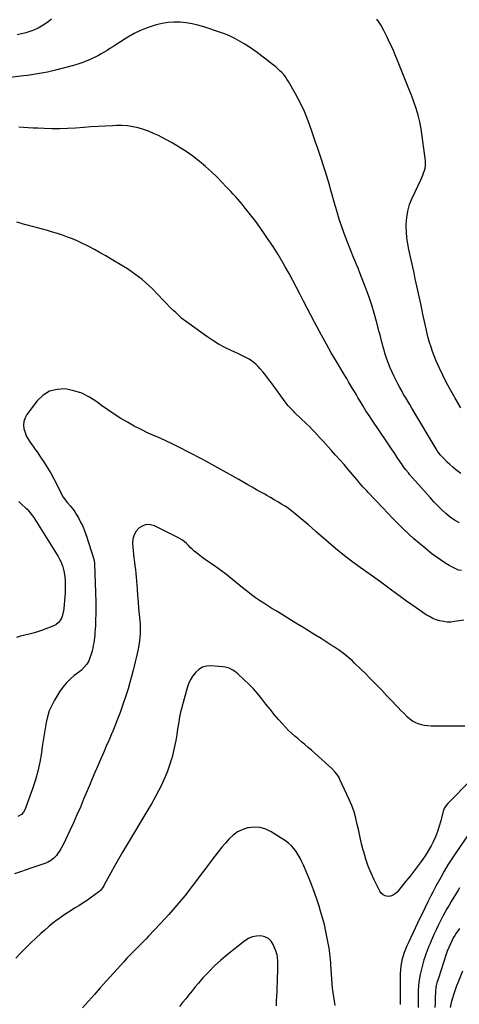
# Model space of a CAD drawing. Units: inches. Extents: x 1937271 to 1942565, y 437575 to 442961.
# Drawn here: x 1938312 to 1938768, y 440882 to 441903 of the extents above; entities that cross this region are included whole.
import ezdxf

# ---------------------------------------------------------------- set-up
doc = ezdxf.new("R2010")
doc.units = ezdxf.units.IN
doc.header["$MEASUREMENT"] = 0
doc.layers.add('7', color=7, linetype='Continuous')
doc.layers.add('8', color=7, linetype='Continuous')

msp = doc.modelspace()

# ---------------------------------------------------------------- linework, layer by layer
at = {"layer": '7', "color": 18}
for points in [[(1938345.1, 441904, 1796), (1938341.8, 441901.4, 1796), (1938338.4, 441898.9, 1796), (1938334.7, 441896.6, 1796), (1938331.2, 441894.6, 1796), (1938327.6, 441893, 1796), (1938323.8, 441891.6, 1796), (1938320.6, 441890.6, 1796), (1938318.4, 441889.9, 1796), (1938313.9, 441888.8, 1796), (1938309.4, 441887.8, 1796)], [(1938770.2, 441500.5, 1796), (1938764, 441510.7, 1796), (1938759.5, 441518.5, 1796), (1938755.2, 441526.4, 1796), (1938751.3, 441534.4, 1796), (1938747.5, 441542.6, 1796), (1938744.2, 441550.1, 1796), (1938742.4, 441554.6, 1796), (1938740.7, 441559.1, 1796), (1938739.1, 441563.7, 1796), (1938737.6, 441568.4, 1796), (1938736.3, 441573.1, 1796), (1938735.1, 441577.8, 1796), (1938734, 441582.5, 1796), (1938732.9, 441587.2, 1796), (1938730.6, 441598, 1796), (1938728.7, 441607.1, 1796), (1938726.8, 441616.3, 1796), (1938724.8, 441625.4, 1796), (1938722.8, 441634.5, 1796), (1938721.5, 441640.7, 1796), (1938720.1, 441646.7, 1796), (1938718.8, 441652.7, 1796), (1938717.4, 441658.8, 1796), (1938716.1, 441664.8, 1796), (1938714.9, 441670.9, 1796), (1938714.1, 441677, 1796), (1938713.6, 441683.1, 1796), (1938713.4, 441689.2, 1796), (1938713.4, 441691.1, 1796), (1938713.9, 441698, 1796), (1938715, 441704.9, 1796), (1938716.9, 441711.6, 1796), (1938719.5, 441718.1, 1796), (1938728.4, 441737.4, 1796), (1938729.5, 441739.8, 1796), (1938730.5, 441742.2, 1796), (1938731.4, 441744.6, 1796), (1938732.3, 441747.1, 1796), (1938732.9, 441749.5, 1796), (1938733.4, 441752, 1796), (1938733.4, 441754.5, 1796), (1938733.3, 441757.1, 1796), (1938728.7, 441790.1, 1796), (1938727.5, 441797.3, 1796), (1938725.9, 441804.4, 1796), (1938723.8, 441811.3, 1796), (1938721.4, 441818.2, 1796), (1938718.7, 441825, 1796), (1938716, 441831.8, 1796), (1938713.3, 441838.6, 1796), (1938710.6, 441845.4, 1796), (1938704.4, 441861, 1796), (1938701.9, 441867.1, 1796), (1938699.3, 441873.2, 1796), (1938696.5, 441879.2, 1796), (1938693.6, 441885.2, 1796), (1938690.2, 441892.1, 1796), (1938688.9, 441894.6, 1796), (1938687.6, 441897, 1796), (1938686.1, 441899.4, 1796), (1938684.5, 441901.7, 1796), (1938682.8, 441904, 1796)], [(1938770, 441432.3, 1794), (1938764.6, 441436.6, 1794), (1938761.6, 441439.1, 1794), (1938758.7, 441441.7, 1794), (1938755.9, 441444.4, 1794), (1938753.1, 441447.2, 1794), (1938748.7, 441451.9, 1794), (1938747.8, 441452.9, 1794), (1938746.6, 441454.6, 1794), (1938745.8, 441455.7, 1794), (1938745.5, 441456.3, 1794), (1938719.2, 441500.4, 1794), (1938717.1, 441504, 1794), (1938715, 441507.5, 1794), (1938712.9, 441511.1, 1794), (1938710.7, 441514.6, 1794), (1938708.7, 441518.2, 1794), (1938706.6, 441521.8, 1794), (1938704.7, 441525.4, 1794), (1938702.8, 441529.1, 1794), (1938700.7, 441533.3, 1794), (1938698.6, 441537.7, 1794), (1938696.7, 441542.1, 1794), (1938694.9, 441546.7, 1794), (1938693.3, 441551.2, 1794), (1938692.3, 441554.2, 1794), (1938691.2, 441557.3, 1794), (1938690.3, 441560.5, 1794), (1938689.4, 441563.6, 1794), (1938688.6, 441566.8, 1794), (1938687.8, 441570, 1794), (1938687, 441573.2, 1794), (1938686.2, 441576.4, 1794), (1938685.4, 441579.6, 1794), (1938682.6, 441590.2, 1794), (1938680.2, 441598.7, 1794), (1938677.6, 441607.1, 1794), (1938674.8, 441615.4, 1794), (1938671.8, 441623.7, 1794), (1938665.3, 441640.9, 1794), (1938664.3, 441643.5, 1794), (1938663.3, 441646, 1794), (1938662.2, 441648.5, 1794), (1938661.1, 441651, 1794), (1938660, 441653.4, 1794), (1938658.9, 441655.9, 1794), (1938657.9, 441658.5, 1794), (1938656.9, 441661, 1794), (1938650.1, 441678.8, 1794), (1938646.9, 441687.5, 1794), (1938643.9, 441696.3, 1794), (1938641.2, 441705.2, 1794), (1938638.6, 441714.1, 1794), (1938636.1, 441723.2, 1794), (1938634.9, 441727.6, 1794), (1938633.6, 441732.1, 1794), (1938632.2, 441736.5, 1794), (1938630.9, 441740.9, 1794), (1938630.8, 441741.2, 1794), (1938629.4, 441745.5, 1794), (1938628.1, 441749.7, 1794), (1938626.7, 441754, 1794), (1938625.3, 441758.2, 1794), (1938623.9, 441762.5, 1794), (1938622.5, 441766.7, 1794), (1938621.1, 441770.9, 1794), (1938619.7, 441775.2, 1794), (1938615.2, 441788.9, 1794), (1938611.7, 441798.6, 1794), (1938607.8, 441808.1, 1794), (1938603.3, 441817.4, 1794), (1938598.5, 441826.4, 1794), (1938591.1, 441839.4, 1794), (1938589.6, 441841.8, 1794), (1938588, 441844.2, 1794), (1938586.2, 441846.4, 1794), (1938584.3, 441848.5, 1794), (1938582.2, 441850.5, 1794), (1938580.1, 441852.5, 1794), (1938577.9, 441854.4, 1794), (1938575.7, 441856.2, 1794), (1938558.5, 441869.3, 1794), (1938554.1, 441872.5, 1794), (1938549.6, 441875.6, 1794), (1938545, 441878.5, 1794), (1938540.4, 441881.3, 1794), (1938535.6, 441883.9, 1794), (1938530.7, 441886.3, 1794), (1938525.7, 441888.4, 1794), (1938520.6, 441890.2, 1794), (1938503.1, 441896.1, 1794), (1938497, 441897.9, 1794), (1938491, 441899.3, 1794), (1938484.8, 441900.2, 1794), (1938478.6, 441900.9, 1794), (1938472.3, 441900.9, 1794), (1938466.2, 441900.6, 1794), (1938460, 441899.6, 1794), (1938453.9, 441898.2, 1794), (1938451.6, 441897.5, 1794), (1938444.5, 441895.1, 1794), (1938437.6, 441892.4, 1794), (1938431, 441889.1, 1794), (1938424.5, 441885.4, 1794), (1938411.8, 441877.3, 1794), (1938408.8, 441875.4, 1794), (1938405.8, 441873.5, 1794), (1938402.8, 441871.6, 1794), (1938399.9, 441869.7, 1794), (1938396.8, 441867.9, 1794), (1938393.8, 441866.2, 1794), (1938390.6, 441864.6, 1794), (1938387.4, 441863.1, 1794), (1938385.4, 441862.2, 1794), (1938381.1, 441860.4, 1794), (1938376.8, 441858.8, 1794), (1938372.4, 441857.3, 1794), (1938367.9, 441856, 1794), (1938349.2, 441851, 1794), (1938345.1, 441849.9, 1794), (1938341, 441849, 1794), (1938336.9, 441848.2, 1794), (1938332.8, 441847.5, 1794), (1938328.6, 441846.8, 1794), (1938324.5, 441846.2, 1794), (1938320.3, 441845.7, 1794), (1938316.2, 441845.2, 1794), (1938302.2, 441843.6, 1794)], [(1938768.7, 441381.4, 1792), (1938763.6, 441384.1, 1792), (1938758.9, 441387.3, 1792), (1938754.4, 441390.9, 1792), (1938750.2, 441394.8, 1792), (1938746.1, 441398.9, 1792), (1938742.1, 441403.1, 1792), (1938738.2, 441407.4, 1792), (1938716.9, 441431.5, 1792), (1938715.6, 441433.1, 1792), (1938713.1, 441436.2, 1792), (1938710.7, 441439.5, 1792), (1938708.4, 441442.8, 1792), (1938707.2, 441444.5, 1792), (1938704.1, 441449.2, 1792), (1938701.4, 441453.2, 1792), (1938698.7, 441457.2, 1792), (1938696, 441461.3, 1792), (1938693.3, 441465.3, 1792), (1938678, 441487.8, 1792), (1938674.8, 441492.6, 1792), (1938671.6, 441497.5, 1792), (1938668.6, 441502.4, 1792), (1938665.5, 441507.4, 1792), (1938663.6, 441510.6, 1792), (1938661.6, 441514, 1792), (1938659.6, 441517.4, 1792), (1938657.6, 441520.8, 1792), (1938655.6, 441524.2, 1792), (1938653.6, 441527.5, 1792), (1938651.6, 441530.9, 1792), (1938649.5, 441534.3, 1792), (1938647.5, 441537.7, 1792), (1938640.9, 441548.8, 1792), (1938635.6, 441557.8, 1792), (1938630.5, 441566.8, 1792), (1938625.5, 441575.9, 1792), (1938620.5, 441585.1, 1792), (1938618.2, 441589.6, 1792), (1938614.4, 441596.8, 1792), (1938610.7, 441604, 1792), (1938606.9, 441611.2, 1792), (1938603.2, 441618.4, 1792), (1938599.4, 441625.6, 1792), (1938595.6, 441632.8, 1792), (1938591.7, 441639.9, 1792), (1938587.7, 441647, 1792), (1938585.5, 441650.9, 1792), (1938580.4, 441659.6, 1792), (1938575.1, 441668.1, 1792), (1938569.5, 441676.5, 1792), (1938563.7, 441684.7, 1792), (1938557.1, 441693.9, 1792), (1938554.5, 441697.4, 1792), (1938551.8, 441700.9, 1792), (1938549.1, 441704.4, 1792), (1938546.3, 441707.8, 1792), (1938545.1, 441709.2, 1792), (1938542.9, 441711.9, 1792), (1938540.7, 441714.6, 1792), (1938538.4, 441717.2, 1792), (1938536.1, 441719.9, 1792), (1938533.8, 441722.5, 1792), (1938531.4, 441725.1, 1792), (1938529, 441727.6, 1792), (1938526.6, 441730.1, 1792), (1938517.3, 441739.6, 1792), (1938511.2, 441745.5, 1792), (1938505, 441751.2, 1792), (1938498.5, 441756.6, 1792), (1938491.8, 441761.8, 1792), (1938484.9, 441766.6, 1792), (1938477.8, 441771.3, 1792), (1938470.5, 441775.5, 1792), (1938463.1, 441779.6, 1792), (1938456.2, 441783.1, 1792), (1938451.1, 441785.5, 1792), (1938445.9, 441787.7, 1792), (1938440.5, 441789.5, 1792), (1938435.1, 441791.1, 1792), (1938429.5, 441792.3, 1792), (1938423.9, 441793.2, 1792), (1938418.3, 441793.5, 1792), (1938412.6, 441793.6, 1792), (1938408.9, 441793.4, 1792), (1938401.3, 441793, 1792), (1938393.7, 441792.6, 1792), (1938386.1, 441792.1, 1792), (1938378.6, 441791.6, 1792), (1938370.1, 441790.9, 1792), (1938361.9, 441790.4, 1792), (1938353.7, 441790.1, 1792), (1938345.6, 441790.2, 1792), (1938337.4, 441790.4, 1792), (1938330.9, 441790.7, 1792), (1938326, 441791, 1792), (1938321, 441791.3, 1792), (1938316, 441791.6, 1792), (1938311.1, 441792, 1792)], [(1938773.2, 441280.2, 1788), (1938763.5, 441278.7, 1788), (1938759.6, 441278.3, 1788), (1938755.8, 441278.3, 1788), (1938752, 441278.7, 1788), (1938748.2, 441279.5, 1788), (1938744.5, 441280.7, 1788), (1938740.9, 441282.1, 1788), (1938737.5, 441283.9, 1788), (1938734.2, 441285.9, 1788), (1938727.1, 441290.7, 1788), (1938720.3, 441295.3, 1788), (1938713.6, 441300, 1788), (1938707, 441304.8, 1788), (1938700.4, 441309.7, 1788), (1938699.5, 441310.3, 1788), (1938692.5, 441315.5, 1788), (1938685.5, 441320.7, 1788), (1938678.4, 441325.8, 1788), (1938671.4, 441330.9, 1788), (1938663.2, 441336.7, 1788), (1938655.3, 441342.6, 1788), (1938647.5, 441348.5, 1788), (1938639.9, 441354.7, 1788), (1938632.4, 441361.1, 1788), (1938620, 441371.9, 1788), (1938618.8, 441372.9, 1788), (1938615.3, 441376.1, 1788), (1938611.8, 441379.3, 1788), (1938610.6, 441380.4, 1788), (1938598.1, 441390.7, 1788), (1938594.7, 441393.4, 1788), (1938591.2, 441396, 1788), (1938587.6, 441398.5, 1788), (1938583.9, 441400.8, 1788), (1938580.1, 441403.1, 1788), (1938576.3, 441405.3, 1788), (1938572.5, 441407.5, 1788), (1938568.7, 441409.6, 1788), (1938567.2, 441410.5, 1788), (1938562.6, 441413, 1788), (1938558, 441415.6, 1788), (1938553.4, 441418.2, 1788), (1938548.9, 441420.8, 1788), (1938539.5, 441426.2, 1788), (1938530.2, 441431.5, 1788), (1938520.9, 441436.7, 1788), (1938511.6, 441441.9, 1788), (1938502.2, 441446.9, 1788), (1938487.4, 441454.7, 1788), (1938479.3, 441458.9, 1788), (1938471.2, 441462.9, 1788), (1938463, 441466.7, 1788), (1938454.7, 441470.4, 1788), (1938452.9, 441471.2, 1788), (1938445.5, 441474.5, 1788), (1938438.2, 441478, 1788), (1938431.1, 441481.7, 1788), (1938424, 441485.6, 1788), (1938417.1, 441489.7, 1788), (1938410.3, 441494, 1788), (1938403.6, 441498.5, 1788), (1938397.1, 441503.2, 1788), (1938392.1, 441506.9, 1788), (1938384.5, 441511.7, 1788), (1938376.6, 441515.7, 1788), (1938368.2, 441518.3, 1788), (1938359.4, 441520.2, 1788), (1938351, 441519.8, 1788), (1938343.2, 441517.9, 1788), (1938336.4, 441513.7, 1788), (1938330.3, 441507.9, 1788), (1938319.6, 441493.6, 1788), (1938317.7, 441490.2, 1788), (1938316.4, 441486.6, 1788), (1938316.2, 441482.8, 1788), (1938316.6, 441478.8, 1788), (1938317.1, 441477.1, 1788), (1938318.1, 441474, 1788), (1938319.3, 441471, 1788), (1938320.8, 441468.2, 1788), (1938322.6, 441465.4, 1788), (1938324.5, 441462.8, 1788), (1938326.4, 441460.1, 1788), (1938328.3, 441457.5, 1788), (1938330.2, 441454.8, 1788), (1938333.9, 441449.4, 1788), (1938337.5, 441444, 1788), (1938341, 441438.5, 1788), (1938344.3, 441432.9, 1788), (1938347.4, 441427.1, 1788), (1938357.4, 441408, 1788), (1938358.5, 441406.2, 1788), (1938360.4, 441403.7, 1788), (1938361.7, 441402.1, 1788), (1938364.6, 441398.9, 1788), (1938366.4, 441396.9, 1788), (1938368, 441394.8, 1788), (1938369.5, 441392.6, 1788), (1938370.9, 441390.3, 1788), (1938373.1, 441386.4, 1788), (1938375.4, 441382.1, 1788), (1938377.6, 441377.7, 1788), (1938379.4, 441373.1, 1788), (1938381, 441368.5, 1788), (1938389, 441343.6, 1788), (1938389.2, 441343, 1788), (1938389.5, 441341.8, 1788), (1938389.8, 441339.9, 1788), (1938389.8, 441338.7, 1788), (1938391, 441299.1, 1788), (1938391.1, 441292.9, 1788), (1938391.1, 441286.7, 1788), (1938390.9, 441280.6, 1788), (1938390.7, 441274.4, 1788), (1938390.3, 441267.6, 1788), (1938390.1, 441264.8, 1788), (1938389.8, 441262.1, 1788), (1938389.5, 441259.3, 1788), (1938389, 441256.6, 1788), (1938388.5, 441253.9, 1788), (1938387.9, 441251.2, 1788), (1938387.2, 441248.5, 1788), (1938386.5, 441245.9, 1788), (1938384.6, 441240, 1788), (1938383.9, 441238.1, 1788), (1938381.9, 441234.5, 1788), (1938379.2, 441231.3, 1788), (1938376.2, 441228.4, 1788), (1938374.6, 441227.1, 1788), (1938368.8, 441222.7, 1788), (1938364.4, 441219, 1788), (1938360.4, 441215, 1788), (1938356.9, 441210.6, 1788), (1938353.6, 441205.9, 1788), (1938348.4, 441197.2, 1788), (1938345.4, 441191.7, 1788), (1938342.9, 441186, 1788), (1938341.1, 441180, 1788), (1938339.6, 441173.9, 1788), (1938338.6, 441167.7, 1788), (1938337.5, 441161.5, 1788), (1938336.6, 441155.2, 1788), (1938335.6, 441149, 1788), (1938334.7, 441142.4, 1788), (1938333, 441133, 1788), (1938331, 441123.6, 1788), (1938328.4, 441114.4, 1788), (1938325.5, 441105.3, 1788), (1938318.6, 441086.1, 1788), (1938317.7, 441084, 1788), (1938316, 441081.1, 1788), (1938313.9, 441078.7, 1788), (1938310.3, 441076.6, 1788)], [(1938774.1, 441170.2, 1786), (1938739.1, 441170.3, 1786), (1938735.7, 441170.5, 1786), (1938732.4, 441170.9, 1786), (1938729.1, 441171.6, 1786), (1938725.9, 441172.6, 1786), (1938722.8, 441174, 1786), (1938719.9, 441175.5, 1786), (1938717.2, 441177.5, 1786), (1938714.7, 441179.7, 1786), (1938710.8, 441183.6, 1786), (1938707.9, 441186.6, 1786), (1938705, 441189.5, 1786), (1938702.1, 441192.5, 1786), (1938699.3, 441195.5, 1786), (1938696.4, 441198.5, 1786), (1938693.6, 441201.5, 1786), (1938690.7, 441204.5, 1786), (1938687.9, 441207.5, 1786), (1938684.6, 441210.9, 1786), (1938680.1, 441215.5, 1786), (1938675.6, 441220.2, 1786), (1938671, 441224.8, 1786), (1938666.4, 441229.3, 1786), (1938659.8, 441235.7, 1786), (1938657.1, 441238.3, 1786), (1938654.2, 441240.9, 1786), (1938651.2, 441243.3, 1786), (1938648.2, 441245.6, 1786), (1938644.1, 441248.6, 1786), (1938642, 441250.1, 1786), (1938639.9, 441251.5, 1786), (1938637.7, 441252.8, 1786), (1938635.5, 441254.2, 1786), (1938624.9, 441261.1, 1786), (1938618.4, 441265.2, 1786), (1938612, 441269.3, 1786), (1938605.5, 441273.3, 1786), (1938598.9, 441277.3, 1786), (1938578.3, 441289.8, 1786), (1938574, 441292.4, 1786), (1938569.7, 441295.2, 1786), (1938565.4, 441297.9, 1786), (1938561.2, 441300.7, 1786), (1938557, 441303.6, 1786), (1938552.9, 441306.6, 1786), (1938548.9, 441309.7, 1786), (1938544.9, 441312.8, 1786), (1938525.6, 441328.2, 1786), (1938521.8, 441331.1, 1786), (1938518.1, 441333.9, 1786), (1938514.2, 441336.6, 1786), (1938510.4, 441339.2, 1786), (1938509.8, 441339.6, 1786), (1938506.2, 441342.1, 1786), (1938502.6, 441344.6, 1786), (1938499.2, 441347.3, 1786), (1938495.8, 441350, 1786), (1938493.4, 441352, 1786), (1938491.3, 441353.9, 1786), (1938489.2, 441355.7, 1786), (1938487.2, 441357.7, 1786), (1938485.2, 441359.7, 1786), (1938483.2, 441361.5, 1786), (1938481.1, 441363.3, 1786), (1938478.8, 441364.8, 1786), (1938476.4, 441366.1, 1786), (1938452.2, 441378, 1786), (1938447.9, 441379.2, 1786), (1938443.8, 441379.4, 1786), (1938439.9, 441378.2, 1786), (1938436.1, 441376, 1786), (1938433.1, 441372.5, 1786), (1938430.8, 441368.7, 1786), (1938429.7, 441364.4, 1786), (1938429.4, 441359.9, 1786), (1938429.6, 441356.4, 1786), (1938429.9, 441352.5, 1786), (1938430.3, 441348.5, 1786), (1938430.7, 441344.6, 1786), (1938431.2, 441340.6, 1786), (1938431.7, 441336.7, 1786), (1938432.2, 441332.7, 1786), (1938432.6, 441328.8, 1786), (1938432.9, 441324.8, 1786), (1938433.9, 441312.4, 1786), (1938434.4, 441305.8, 1786), (1938435, 441299.2, 1786), (1938435.6, 441292.6, 1786), (1938436.2, 441286, 1786), (1938436.9, 441279.5, 1786), (1938437.1, 441276.1, 1786), (1938437.3, 441272.7, 1786), (1938437.3, 441269.4, 1786), (1938437.2, 441266, 1786), (1938437, 441262.6, 1786), (1938436.6, 441259.2, 1786), (1938436.1, 441255.9, 1786), (1938435.5, 441252.6, 1786), (1938435, 441250.2, 1786), (1938434.1, 441245.8, 1786), (1938433.1, 441241.3, 1786), (1938432.1, 441236.9, 1786), (1938431, 441232.4, 1786), (1938430, 441228.3, 1786), (1938428.3, 441221.8, 1786), (1938426.5, 441215.4, 1786), (1938424.6, 441209, 1786), (1938422.5, 441202.6, 1786), (1938418.9, 441191.7, 1786), (1938416.4, 441184.5, 1786), (1938413.7, 441177.4, 1786), (1938411, 441170.3, 1786), (1938408, 441163.3, 1786), (1938407.9, 441162.9, 1786), (1938405, 441156.2, 1786), (1938402, 441149.4, 1786), (1938399.1, 441142.6, 1786), (1938396.1, 441135.8, 1786), (1938393.1, 441129.1, 1786), (1938390.2, 441122.3, 1786), (1938387.3, 441115.5, 1786), (1938384.5, 441108.6, 1786), (1938378.5, 441094.4, 1786), (1938375.1, 441086.2, 1786), (1938371.6, 441078.1, 1786), (1938368, 441070, 1786), (1938364.3, 441061.9, 1786), (1938359.7, 441052.1, 1786), (1938358.2, 441049, 1786), (1938356.6, 441046, 1786), (1938354.8, 441043, 1786), (1938353, 441040.1, 1786), (1938351.4, 441037.6, 1786), (1938350.3, 441036, 1786), (1938347.6, 441033.2, 1786), (1938344.5, 441030.8, 1786), (1938341, 441028.9, 1786), (1938339.2, 441028.2, 1786), (1938330.9, 441025.3, 1786), (1938324.9, 441023.1, 1786), (1938318.9, 441021, 1786), (1938312.9, 441019, 1786), (1938306.9, 441016.9, 1786)], [(1938780.5, 441114.3, 1784), (1938756.4, 441089.9, 1784), (1938754.7, 441087.8, 1784), (1938753.2, 441085.6, 1784), (1938751.7, 441081.9, 1784), (1938751.3, 441080.6, 1784), (1938749.2, 441071.9, 1784), (1938747.7, 441066.3, 1784), (1938745.9, 441060.9, 1784), (1938743.7, 441055.5, 1784), (1938741.2, 441050.3, 1784), (1938739.1, 441046.1, 1784), (1938737.2, 441042.5, 1784), (1938735.2, 441039, 1784), (1938733, 441035.5, 1784), (1938730.7, 441032.2, 1784), (1938727.9, 441028.3, 1784), (1938725.9, 441025.5, 1784), (1938723.8, 441022.8, 1784), (1938721.7, 441020.1, 1784), (1938719.6, 441017.4, 1784), (1938717.4, 441014.7, 1784), (1938715.2, 441012.1, 1784), (1938713.1, 441009.4, 1784), (1938704, 440998.1, 1784), (1938701.9, 440996.2, 1784), (1938699.7, 440994.7, 1784), (1938697.1, 440993.9, 1784), (1938694.3, 440993.6, 1784), (1938691.6, 440994.1, 1784), (1938689.3, 440995.1, 1784), (1938687.4, 440996.8, 1784), (1938685.8, 440999, 1784), (1938680.1, 441010.7, 1784), (1938676.9, 441017.8, 1784), (1938674, 441025, 1784), (1938671.5, 441032.3, 1784), (1938669.2, 441039.7, 1784), (1938668.8, 441041.4, 1784), (1938667, 441048, 1784), (1938665.4, 441054.7, 1784), (1938664, 441061.5, 1784), (1938662.6, 441068.2, 1784), (1938661.1, 441074.9, 1784), (1938659.3, 441081.5, 1784), (1938657, 441087.9, 1784), (1938654.3, 441094.3, 1784), (1938644.6, 441115, 1784), (1938643.6, 441117, 1784), (1938642.4, 441119, 1784), (1938639.6, 441122.6, 1784), (1938636.5, 441125.9, 1784), (1938633.1, 441129.1, 1784), (1938625.8, 441135.8, 1784), (1938622.3, 441138.9, 1784), (1938618.8, 441141.9, 1784), (1938615.3, 441145, 1784), (1938611.5, 441148.2, 1784), (1938608.1, 441151.1, 1784), (1938604.6, 441154, 1784), (1938601.2, 441157, 1784), (1938597.7, 441159.9, 1784), (1938594.3, 441162.9, 1784), (1938591.1, 441165.9, 1784), (1938587.9, 441169.2, 1784), (1938584.9, 441172.5, 1784), (1938580.8, 441177.3, 1784), (1938576.4, 441182.5, 1784), (1938572, 441187.8, 1784), (1938567.7, 441193.1, 1784), (1938563.5, 441198.5, 1784), (1938563.4, 441198.7, 1784), (1938559.2, 441203.9, 1784), (1938554.8, 441208.9, 1784), (1938550.1, 441213.7, 1784), (1938545.3, 441218.4, 1784), (1938538.6, 441224.4, 1784), (1938535.2, 441227.2, 1784), (1938533.3, 441228.3, 1784), (1938529.4, 441230.3, 1784), (1938525.3, 441231.5, 1784), (1938523.1, 441231.8, 1784), (1938510.5, 441232.7, 1784), (1938506, 441232.4, 1784), (1938501.9, 441231.3, 1784), (1938498.2, 441229.2, 1784), (1938494.8, 441226.2, 1784), (1938491.9, 441222.5, 1784), (1938489.5, 441218.6, 1784), (1938487.5, 441214.3, 1784), (1938486, 441209.9, 1784), (1938481.8, 441194.9, 1784), (1938480.9, 441191.5, 1784), (1938480, 441188.1, 1784), (1938479.2, 441184.7, 1784), (1938478.5, 441181.3, 1784), (1938477.8, 441177.8, 1784), (1938477.2, 441174.4, 1784), (1938476.6, 441170.9, 1784), (1938476, 441167.4, 1784), (1938475.2, 441161.7, 1784), (1938474.1, 441155.4, 1784), (1938472.9, 441149.1, 1784), (1938471.5, 441142.8, 1784), (1938469.9, 441136.6, 1784), (1938469.8, 441136.2, 1784), (1938467.8, 441129.9, 1784), (1938465.7, 441123.6, 1784), (1938463.2, 441117.5, 1784), (1938460.5, 441111.5, 1784), (1938459.6, 441109.8, 1784), (1938456.2, 441103.1, 1784), (1938452.7, 441096.4, 1784), (1938449, 441089.8, 1784), (1938445.2, 441083.3, 1784), (1938423, 441046.5, 1784), (1938418.8, 441039.4, 1784), (1938414.7, 441032.3, 1784), (1938410.6, 441025.1, 1784), (1938406.7, 441017.9, 1784), (1938399.9, 441005.4, 1784), (1938399.4, 441004.4, 1784), (1938398.1, 441002.5, 1784), (1938396, 440999.8, 1784), (1938394.3, 440998.3, 1784), (1938386.8, 440992.8, 1784), (1938382.5, 440989.7, 1784), (1938378.1, 440986.8, 1784), (1938373.6, 440983.9, 1784), (1938369.1, 440981.2, 1784), (1938364.5, 440978.4, 1784), (1938360.1, 440975.6, 1784), (1938355.7, 440972.5, 1784), (1938351.5, 440969.4, 1784), (1938351.1, 440969.1, 1784), (1938346.7, 440965.7, 1784), (1938342.4, 440962.2, 1784), (1938338.2, 440958.6, 1784), (1938334.1, 440954.9, 1784), (1938323.8, 440945.5, 1784), (1938318.4, 440940.3, 1784), (1938313.2, 440935, 1784), (1938308.3, 440929.4, 1784)], [(1938639.6, 440880.5, 1782), (1938638.8, 440884.9, 1782), (1938638.1, 440889.4, 1782), (1938637.5, 440893.9, 1782), (1938637, 440898.3, 1782), (1938636.6, 440902.8, 1782), (1938635.2, 440922.9, 1782), (1938635.1, 440923.7, 1782), (1938635, 440925.2, 1782), (1938634.9, 440927.4, 1782), (1938634.4, 440931.6, 1782), (1938634.2, 440933.7, 1782), (1938633.6, 440937.8, 1782), (1938633.2, 440939.9, 1782), (1938631.4, 440950.1, 1782), (1938630, 440957.3, 1782), (1938628.4, 440964.4, 1782), (1938626.5, 440971.4, 1782), (1938624.5, 440978.4, 1782), (1938623, 440983.3, 1782), (1938620.2, 440991.8, 1782), (1938617.2, 441000.3, 1782), (1938614, 441008.6, 1782), (1938610.6, 441016.9, 1782), (1938606.7, 441026, 1782), (1938605, 441029.6, 1782), (1938603.2, 441033.2, 1782), (1938601.2, 441036.7, 1782), (1938599.1, 441040.1, 1782), (1938596.7, 441043.2, 1782), (1938594.1, 441046.1, 1782), (1938591.1, 441048.7, 1782), (1938587.9, 441051.1, 1782), (1938573.2, 441060.6, 1782), (1938567.7, 441063.3, 1782), (1938561.9, 441065.1, 1782), (1938555.9, 441065.4, 1782), (1938549.8, 441064.8, 1782), (1938548.6, 441064.6, 1782), (1938543.2, 441062.8, 1782), (1938538.1, 441060.5, 1782), (1938533.6, 441057.2, 1782), (1938529.4, 441053.3, 1782), (1938525.6, 441048.9, 1782), (1938521.8, 441044.5, 1782), (1938518.2, 441039.9, 1782), (1938514.6, 441035.3, 1782), (1938491.2, 441004.2, 1782), (1938483.4, 440994.2, 1782), (1938475.4, 440984.4, 1782), (1938467, 440974.8, 1782), (1938458.4, 440965.4, 1782), (1938446, 440952.3, 1782), (1938443.4, 440949.6, 1782), (1938440.9, 440947, 1782), (1938438.3, 440944.4, 1782), (1938435.7, 440941.9, 1782), (1938433, 440939.3, 1782), (1938430.5, 440936.7, 1782), (1938427.9, 440934.1, 1782), (1938425.4, 440931.4, 1782), (1938423.5, 440929.4, 1782), (1938420.1, 440925.7, 1782), (1938416.6, 440921.9, 1782), (1938413.2, 440918.2, 1782), (1938409.9, 440914.4, 1782), (1938402, 440905.5, 1782), (1938395.8, 440898.7, 1782), (1938389.7, 440891.8, 1782), (1938383.6, 440884.9, 1782), (1938377.5, 440878, 1782)], [(1938776.8, 441056.5, 1782), (1938764.8, 441038.8, 1782), (1938760.7, 441032.6, 1782), (1938756.7, 441026.2, 1782), (1938752.9, 441019.8, 1782), (1938749.2, 441013.2, 1782), (1938744.2, 441004.1, 1782), (1938742.1, 441000.1, 1782), (1938741, 440998.1, 1782), (1938738.9, 440994, 1782), (1938737.9, 440992, 1782), (1938735.9, 440987.9, 1782), (1938732.7, 440981.5, 1782), (1938730.1, 440976.3, 1782), (1938727.6, 440971, 1782), (1938725.1, 440965.8, 1782), (1938722.6, 440960.5, 1782), (1938716, 440946.4, 1782), (1938715, 440944.3, 1782), (1938714, 440942.1, 1782), (1938712.1, 440937.7, 1782), (1938711.2, 440935.5, 1782), (1938709.8, 440930.9, 1782), (1938709.3, 440928.6, 1782), (1938708.6, 440925.4, 1782), (1938707.9, 440921.4, 1782), (1938707.4, 440917.5, 1782), (1938707.1, 440913.5, 1782), (1938707, 440909.5, 1782), (1938707.1, 440884.2, 1782), (1938707.2, 440881.4, 1782)], [(1938768.8, 440960.1, 1778), (1938766.9, 440957.8, 1778), (1938765.2, 440955.5, 1778), (1938763.7, 440953, 1778), (1938762.2, 440950.5, 1778), (1938761.1, 440948.2, 1778), (1938759.2, 440944.3, 1778), (1938757.5, 440940.5, 1778), (1938756, 440936.6, 1778), (1938754.6, 440932.6, 1778), (1938747.1, 440909.9, 1778), (1938746.4, 440907.8, 1778), (1938745.2, 440903.7, 1778), (1938744.6, 440901.1, 1778), (1938744.2, 440899.2, 1778), (1938743.7, 440895.3, 1778), (1938743.6, 440893.4, 1778), (1938743.4, 440889.4, 1778), (1938743.4, 440884.9, 1778), (1938743.3, 440882.7, 1778), (1938743.1, 440878.2, 1778)], [(1938771.6, 440915.9, 1776), (1938766.9, 440903.9, 1776), (1938765.7, 440900.8, 1776), (1938764.5, 440897.6, 1776), (1938763.4, 440894.5, 1776), (1938762.3, 440891.3, 1776), (1938761.3, 440888.1, 1776), (1938760.5, 440884.9, 1776), (1938759.7, 440881.6, 1776), (1938759.1, 440878.3, 1776)]]:
    msp.add_polyline3d(points, dxfattribs=at)
at = {"layer": '8', "color": 18}
for points in [[(1938770.7, 441331.7, 1790), (1938767.7, 441332.3, 1790), (1938764.8, 441333.4, 1790), (1938762, 441334.8, 1790), (1938758, 441337, 1790), (1938753.4, 441339.8, 1790), (1938748.8, 441342.8, 1790), (1938744.4, 441345.9, 1790), (1938740.1, 441349.2, 1790), (1938732.9, 441355, 1790), (1938727.1, 441359.8, 1790), (1938721.4, 441364.7, 1790), (1938715.8, 441369.8, 1790), (1938710.3, 441375.1, 1790), (1938704.9, 441380.4, 1790), (1938699.6, 441385.8, 1790), (1938694.3, 441391.2, 1790), (1938689, 441396.7, 1790), (1938673.6, 441413, 1790), (1938672.7, 441414, 1790), (1938670, 441416.8, 1790), (1938668.2, 441418.8, 1790), (1938666.5, 441420.8, 1790), (1938664.1, 441423.6, 1790), (1938662.1, 441426.1, 1790), (1938653.1, 441436.7, 1790), (1938648.8, 441441.7, 1790), (1938644.5, 441446.7, 1790), (1938640.1, 441451.6, 1790), (1938635.7, 441456.5, 1790), (1938632.3, 441460.3, 1790), (1938629.6, 441463.3, 1790), (1938626.8, 441466.3, 1790), (1938624.1, 441469.3, 1790), (1938621.3, 441472.3, 1790), (1938618.5, 441475.3, 1790), (1938615.7, 441478.2, 1790), (1938612.8, 441481.1, 1790), (1938609.9, 441484, 1790), (1938597.9, 441495.5, 1790), (1938596.7, 441496.7, 1790), (1938595.5, 441497.9, 1790), (1938593.2, 441500.3, 1790), (1938590.9, 441502.7, 1790), (1938588.9, 441505.4, 1790), (1938573.2, 441526.9, 1790), (1938570.5, 441530.5, 1790), (1938567.6, 441534.2, 1790), (1938564.7, 441537.7, 1790), (1938561.6, 441541.2, 1790), (1938559.6, 441543.5, 1790), (1938557.5, 441545.6, 1790), (1938555.2, 441547.6, 1790), (1938552.7, 441549.4, 1790), (1938550.2, 441551.1, 1790), (1938547.5, 441552.6, 1790), (1938544.8, 441554, 1790), (1938542, 441555.4, 1790), (1938539.3, 441556.7, 1790), (1938531.6, 441560.1, 1790), (1938525, 441563.3, 1790), (1938518.6, 441566.7, 1790), (1938512.5, 441570.5, 1790), (1938506.4, 441574.5, 1790), (1938487.6, 441588, 1790), (1938484.1, 441590.7, 1790), (1938480.6, 441593.4, 1790), (1938477.3, 441596.3, 1790), (1938474.1, 441599.4, 1790), (1938470.9, 441602.5, 1790), (1938467.8, 441605.6, 1790), (1938464.6, 441608.8, 1790), (1938461.5, 441611.9, 1790), (1938449.6, 441624.3, 1790), (1938446.3, 441627.6, 1790), (1938442.8, 441630.7, 1790), (1938439.3, 441633.8, 1790), (1938435.6, 441636.7, 1790), (1938431.8, 441639.5, 1790), (1938428, 441642.2, 1790), (1938424, 441644.8, 1790), (1938420, 441647.2, 1790), (1938407.1, 441654.9, 1790), (1938401.4, 441658.3, 1790), (1938395.6, 441661.6, 1790), (1938389.7, 441664.8, 1790), (1938383.8, 441667.9, 1790), (1938381.7, 441669.1, 1790), (1938376.8, 441671.5, 1790), (1938371.8, 441673.8, 1790), (1938366.8, 441675.9, 1790), (1938361.7, 441677.9, 1790), (1938356.6, 441679.7, 1790), (1938351.4, 441681.5, 1790), (1938346.2, 441683, 1790), (1938341, 441684.6, 1790), (1938320.4, 441690.2, 1790), (1938318.5, 441690.7, 1790), (1938314.7, 441691.7, 1790), (1938312.9, 441692.3, 1790), (1938309.1, 441693.4, 1790)], [(1938311.3, 441403.3, 1790), (1938313.8, 441401.1, 1790), (1938318.9, 441396.3, 1790), (1938319.1, 441396.1, 1790), (1938319.9, 441395.2, 1790), (1938320.5, 441394.6, 1790), (1938322.9, 441391.8, 1790), (1938325.6, 441388.5, 1790), (1938326.8, 441386.8, 1790), (1938327.9, 441385, 1790), (1938352, 441346.3, 1790), (1938353.5, 441343.7, 1790), (1938354.8, 441341, 1790), (1938355.9, 441338.3, 1790), (1938356.9, 441335.5, 1790), (1938357.4, 441334.1, 1790), (1938358.4, 441329.7, 1790), (1938359, 441325.3, 1790), (1938359.3, 441320.8, 1790), (1938359.3, 441318.5, 1790), (1938359.3, 441316.2, 1790), (1938359.3, 441312.7, 1790), (1938359.2, 441308.6, 1790), (1938359, 441304.6, 1790), (1938358.7, 441300.6, 1790), (1938358.4, 441296.5, 1790), (1938357.9, 441292, 1790), (1938357.3, 441288.1, 1790), (1938356.2, 441284.3, 1790), (1938355.4, 441282.3, 1790), (1938354.6, 441280.7, 1790), (1938352.4, 441277.8, 1790), (1938349.7, 441275.5, 1790), (1938346.5, 441273.9, 1790), (1938334.9, 441269.6, 1790), (1938330.6, 441268.1, 1790), (1938326.2, 441266.7, 1790), (1938321.8, 441265.6, 1790), (1938317.4, 441264.7, 1790), (1938313, 441263.6, 1790), (1938308.7, 441262.3, 1790)], [(1938768.6, 441002.5, 1780), (1938767.2, 441000.1, 1780), (1938760, 440988.2, 1780), (1938757.8, 440984.5, 1780), (1938755.6, 440980.7, 1780), (1938753.6, 440976.8, 1780), (1938751.5, 440973, 1780), (1938748.6, 440967.4, 1780), (1938746.5, 440963.2, 1780), (1938744.5, 440959, 1780), (1938742.5, 440954.7, 1780), (1938740.6, 440950.5, 1780), (1938739.3, 440947.4, 1780), (1938738.1, 440944.6, 1780), (1938736.9, 440941.9, 1780), (1938735.8, 440939.1, 1780), (1938734.7, 440936.3, 1780), (1938733.7, 440933.5, 1780), (1938732.7, 440930.6, 1780), (1938731.8, 440927.8, 1780), (1938731, 440924.9, 1780), (1938729.1, 440918, 1780), (1938727.9, 440912.4, 1780), (1938726.8, 440906.8, 1780), (1938726.2, 440901.2, 1780), (1938725.8, 440895.5, 1780), (1938725.7, 440889.8, 1780), (1938725.7, 440884.1, 1780), (1938725.8, 440878.4, 1780)], [(1938578.6, 440880, 1780), (1938578.8, 440884.9, 1780), (1938579.1, 440889.7, 1780), (1938579.3, 440894.6, 1780), (1938579.5, 440899.4, 1780), (1938579.7, 440904.3, 1780), (1938580.2, 440920.3, 1780), (1938580.2, 440922.4, 1780), (1938580.1, 440925.3, 1780), (1938580.1, 440926, 1780), (1938579.7, 440930.9, 1780), (1938579.4, 440933, 1780), (1938578.1, 440937, 1780), (1938575.4, 440943.5, 1780), (1938573.1, 440947.1, 1780), (1938570.3, 440950, 1780), (1938566.7, 440951.7, 1780), (1938562.5, 440952.7, 1780), (1938558, 440952.4, 1780), (1938553.6, 440951.6, 1780), (1938549.6, 440949.8, 1780), (1938545.8, 440947.4, 1780), (1938527.5, 440932.9, 1780), (1938520.8, 440927.3, 1780), (1938514.4, 440921.4, 1780), (1938508.3, 440915.3, 1780), (1938502.4, 440908.9, 1780), (1938497.8, 440903.6, 1780), (1938494.4, 440899.6, 1780), (1938491, 440895.6, 1780), (1938487.8, 440891.5, 1780), (1938484.5, 440887.4, 1780), (1938481.3, 440883.3, 1780), (1938478, 440879.2, 1780)]]:
    msp.add_polyline3d(points, dxfattribs=at)

doc.saveas('drawing.dxf')
